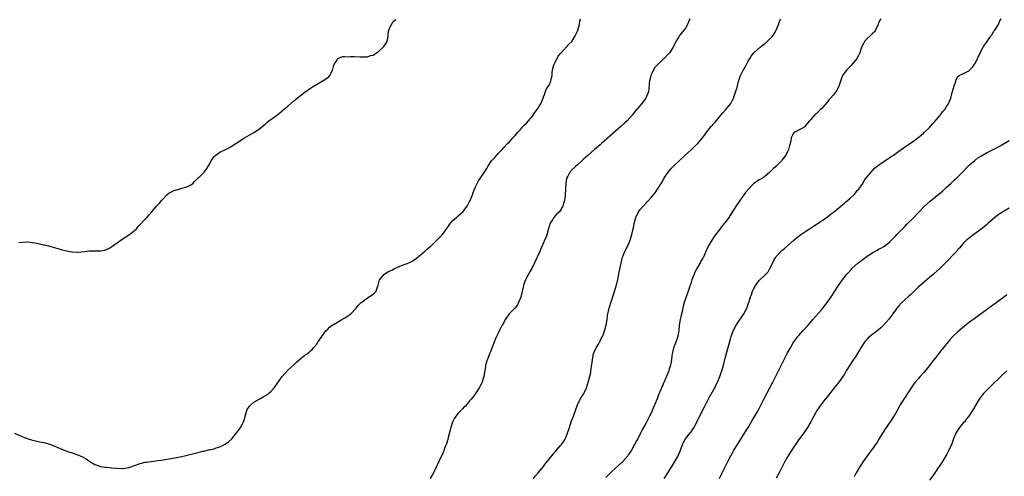
# Model space of a CAD drawing. Units: inches. Extents: x 2667000 to 2670000, y 1557000 to 1560000.
# Drawn here: x 2668299 to 2668645, y 1559346 to 1559507 of the extents above; entities that cross this region are included whole.
import ezdxf

# ---------------------------------------------------------------- set-up
doc = ezdxf.new("R2010")
doc.units = ezdxf.units.IN
doc.header["$MEASUREMENT"] = 0
doc.layers.add('LD26671557_10ft', color=53, linetype='Continuous')

msp = doc.modelspace()

# ---------------------------------------------------------------- linework, layer by layer
at = {"layer": 'LD26671557_10ft'}
for points, elevation in [([(2668296.66, 1559361), (2668299, 1559359.93), (2668299.66, 1559359.66), (2668301.12, 1559359.12), (2668303, 1559358.53), (2668303.59, 1559358.41), (2668305, 1559358.04), (2668306.17, 1559357.83), (2668307, 1559357.65), (2668309.13, 1559357.13), (2668310.57, 1559356.57), (2668311.95, 1559355.95), (2668313, 1559355.46), (2668313.34, 1559355.34), (2668314.18, 1559355), (2668315.51, 1559354.49), (2668317, 1559354.05), (2668318.54, 1559353.46), (2668319, 1559353.34), (2668319.8, 1559353), (2668320.66, 1559352.66), (2668321.91, 1559351.91), (2668323.21, 1559351), (2668325, 1559349.98), (2668325.67, 1559349.67), (2668327, 1559349.23), (2668328.61, 1559349), (2668329, 1559348.96), (2668331, 1559348.8), (2668332.63, 1559348.63), (2668334.57, 1559348.57), (2668335, 1559348.57), (2668337, 1559348.87), (2668341, 1559350.33), (2668342.73, 1559350.73), (2668343, 1559350.79), (2668343.2, 1559350.8), (2668347.34, 1559351.34), (2668349, 1559351.65), (2668349.75, 1559351.75), (2668351, 1559351.98), (2668353, 1559352.29), (2668355, 1559352.67), (2668357, 1559353.13), (2668361.73, 1559354.27), (2668363, 1559354.6), (2668363.33, 1559354.67), (2668365.1, 1559355.1), (2668367, 1559355.5), (2668367.77, 1559355.77), (2668369, 1559356.13), (2668370.93, 1559357.07), (2668372.07, 1559357.93), (2668373.18, 1559359), (2668375.77, 1559362.23), (2668376.28, 1559363), (2668377, 1559364.26), (2668377.37, 1559365), (2668377.76, 1559366.24), (2668377.94, 1559367), (2668378.54, 1559369), (2668378.68, 1559369.32), (2668379.47, 1559370.53), (2668379.9, 1559371), (2668381, 1559371.88), (2668382.83, 1559373), (2668384.26, 1559373.74), (2668385.52, 1559374.48), (2668386.18, 1559375), (2668387, 1559375.72), (2668388.12, 1559377), (2668388.51, 1559377.49), (2668389.34, 1559378.66), (2668391, 1559380.91), (2668391.96, 1559382.04), (2668393, 1559383.14), (2668395.01, 1559385), (2668396.02, 1559385.98), (2668397, 1559386.84), (2668399, 1559388.44), (2668399.78, 1559389), (2668400.44, 1559389.56), (2668401, 1559389.98), (2668401.51, 1559390.49), (2668401.97, 1559391), (2668403, 1559392.26), (2668403.52, 1559393), (2668404.09, 1559393.91), (2668406.31, 1559397), (2668407, 1559397.66), (2668407.67, 1559398.33), (2668408.53, 1559399), (2668409, 1559399.29), (2668411, 1559400.45), (2668412.02, 1559401), (2668413, 1559401.6), (2668415.2, 1559403), (2668416.98, 1559405), (2668417.88, 1559406.12), (2668418.77, 1559407), (2668419, 1559407.2), (2668421, 1559408.65), (2668421.58, 1559409), (2668422.43, 1559409.57), (2668423, 1559410.01), (2668423.51, 1559410.49), (2668424.03, 1559411), (2668424.53, 1559412.53), (2668424.82, 1559413.18), (2668425.23, 1559415), (2668426.89, 1559417), (2668426.95, 1559417.05), (2668428.2, 1559417.8), (2668429, 1559418.16), (2668429.54, 1559418.46), (2668430.58, 1559419), (2668433, 1559420.02), (2668434.65, 1559420.65), (2668435, 1559420.77), (2668435.55, 1559421), (2668436.54, 1559421.46), (2668437, 1559421.75), (2668438.76, 1559423), (2668439, 1559423.19), (2668441, 1559424.86), (2668442.11, 1559425.89), (2668443, 1559426.62), (2668443.19, 1559426.81), (2668445, 1559428.5), (2668447, 1559430.48), (2668447.46, 1559431), (2668449, 1559433.08), (2668449.76, 1559434.24), (2668450.29, 1559435), (2668451, 1559435.75), (2668452.35, 1559437), (2668452.69, 1559437.31), (2668453, 1559437.54), (2668454.64, 1559439), (2668455, 1559439.4), (2668456.15, 1559441), (2668457, 1559442.62), (2668457.18, 1559443), (2668457.97, 1559445), (2668458.25, 1559445.75), (2668459, 1559447.6), (2668459.62, 1559449), (2668460.1, 1559449.9), (2668462.22, 1559453), (2668463, 1559454.28), (2668463.36, 1559455), (2668464.69, 1559457), (2668465, 1559457.34), (2668465.82, 1559458.18), (2668467, 1559459.48), (2668468.45, 1559461), (2668469, 1559461.62), (2668470.33, 1559463), (2668471, 1559463.67), (2668472.19, 1559465), (2668473, 1559465.88), (2668473.93, 1559467), (2668475, 1559468.14), (2668475.76, 1559469), (2668476.36, 1559469.64), (2668477, 1559470.25), (2668477.69, 1559471), (2668479, 1559472.54), (2668479.36, 1559473), (2668479.99, 1559474.01), (2668480.78, 1559475), (2668482.06, 1559477), (2668482.92, 1559479), (2668483.54, 1559481), (2668483.97, 1559482.03), (2668484.57, 1559483), (2668485, 1559483.63), (2668485.59, 1559485), (2668485.69, 1559485.69), (2668486.01, 1559487), (2668486.12, 1559488.12), (2668486.34, 1559489.66), (2668486.75, 1559491), (2668487, 1559491.53), (2668487.78, 1559493), (2668488.16, 1559493.84), (2668489, 1559494.77), (2668489.1, 1559494.9), (2668489.22, 1559495), (2668491.95, 1559498.05), (2668492.96, 1559499), (2668494.18, 1559501), (2668495, 1559502.69), (2668495.13, 1559503), (2668495.7, 1559505), (2668495.84, 1559506.16), (2668496.01, 1559507)], 8320), ([(2668298.22, 1559428.22), (2668301, 1559428.39), (2668302.26, 1559428.26), (2668303, 1559428.23), (2668304.01, 1559428.01), (2668305, 1559427.84), (2668305.66, 1559427.66), (2668307, 1559427.38), (2668307.3, 1559427.3), (2668308.69, 1559427), (2668311.9, 1559426.1), (2668313, 1559425.76), (2668315, 1559425.23), (2668316.87, 1559424.87), (2668317, 1559424.85), (2668318.78, 1559424.78), (2668319, 1559424.79), (2668321.37, 1559425), (2668323, 1559425.19), (2668326.75, 1559425.25), (2668327, 1559425.27), (2668328.49, 1559425.51), (2668329, 1559425.68), (2668329.91, 1559426.09), (2668331, 1559426.75), (2668331.33, 1559427), (2668334.13, 1559429), (2668335, 1559429.56), (2668335.85, 1559430.15), (2668337, 1559430.84), (2668337.23, 1559431), (2668339, 1559432.45), (2668339.63, 1559433), (2668340.23, 1559433.77), (2668343, 1559436.67), (2668343.28, 1559437), (2668344.12, 1559437.88), (2668345, 1559439.01), (2668346.74, 1559441), (2668347.85, 1559442.15), (2668348.51, 1559443), (2668349, 1559443.51), (2668350.32, 1559445), (2668351, 1559445.54), (2668351.94, 1559446.06), (2668353, 1559446.58), (2668353.36, 1559446.64), (2668354.65, 1559447), (2668355.21, 1559447.21), (2668357, 1559447.62), (2668358.3, 1559448.3), (2668359, 1559448.59), (2668359.46, 1559449), (2668360.17, 1559449.83), (2668361, 1559450.55), (2668361.19, 1559450.81), (2668361.45, 1559451), (2668363, 1559452.52), (2668363.45, 1559453), (2668364.14, 1559453.86), (2668365, 1559455.17), (2668365.95, 1559457), (2668366.38, 1559457.62), (2668367, 1559458.43), (2668367.27, 1559458.73), (2668367.59, 1559459), (2668369, 1559459.97), (2668371.04, 1559461), (2668372.36, 1559461.64), (2668373, 1559462.02), (2668375, 1559463.27), (2668377.65, 1559465), (2668378.49, 1559465.51), (2668381, 1559466.88), (2668383, 1559468.17), (2668384.51, 1559469.49), (2668385, 1559469.86), (2668385.59, 1559470.41), (2668386.29, 1559471), (2668389, 1559472.94), (2668390.17, 1559473.83), (2668391, 1559474.57), (2668391.24, 1559474.76), (2668393, 1559476.27), (2668395, 1559477.95), (2668397, 1559479.57), (2668399, 1559481.12), (2668401, 1559482.59), (2668401.61, 1559483), (2668403, 1559483.89), (2668405.06, 1559485), (2668407, 1559486.27), (2668407.43, 1559486.57), (2668407.81, 1559487), (2668408.44, 1559488.44), (2668408.73, 1559489), (2668408.77, 1559489.23), (2668409, 1559490.18), (2668409.27, 1559491), (2668410.01, 1559492.01), (2668410.62, 1559493), (2668410.82, 1559493.18), (2668412.33, 1559493.67), (2668413, 1559493.66), (2668413.6, 1559493.6), (2668415, 1559493.7), (2668416.33, 1559493.67), (2668418.46, 1559493.54), (2668419, 1559493.56), (2668420.46, 1559493.54), (2668421, 1559493.65), (2668422.04, 1559494.04), (2668423, 1559494.24), (2668423.51, 1559494.49), (2668424.15, 1559495), (2668425, 1559495.61), (2668426.56, 1559497), (2668426.76, 1559497.24), (2668427, 1559497.59), (2668427.62, 1559498.38), (2668427.95, 1559499), (2668428.13, 1559500.13), (2668428.32, 1559501), (2668428.33, 1559501.67), (2668428.54, 1559503), (2668429, 1559504.12), (2668429.45, 1559505), (2668430.01, 1559505.99), (2668431, 1559506.8)], 8310), ([(2668534.58, 1559507), (2668534.09, 1559505.91), (2668533.71, 1559505), (2668533, 1559503.75), (2668532.46, 1559503), (2668531, 1559501.23), (2668530.89, 1559501.11), (2668530.64, 1559500.64), (2668529.68, 1559499), (2668528.71, 1559497), (2668527.34, 1559495), (2668527, 1559494.66), (2668525.46, 1559493), (2668525, 1559492.6), (2668523.17, 1559490.83), (2668522.21, 1559489.79), (2668521.71, 1559489), (2668521, 1559487.5), (2668520.81, 1559487), (2668520.4, 1559485), (2668520.28, 1559484.28), (2668520.06, 1559481.94), (2668519.82, 1559481), (2668519, 1559479), (2668517.51, 1559477), (2668517, 1559476.36), (2668515.47, 1559474.53), (2668514.24, 1559473), (2668512.43, 1559471), (2668511.7, 1559470.3), (2668510.29, 1559469), (2668503.41, 1559463), (2668503, 1559462.63), (2668501, 1559460.92), (2668498.72, 1559459), (2668497.85, 1559458.15), (2668497, 1559457.41), (2668496.8, 1559457.2), (2668496.54, 1559457), (2668495, 1559455.56), (2668494.26, 1559455), (2668492.6, 1559453.4), (2668492.26, 1559453), (2668491.54, 1559451.54), (2668491.23, 1559451), (2668491.17, 1559450.83), (2668491, 1559449.83), (2668490.88, 1559449), (2668490.67, 1559445), (2668490.6, 1559444.6), (2668490.38, 1559443), (2668490.09, 1559441.91), (2668489.8, 1559441), (2668488.61, 1559439), (2668487.74, 1559438.26), (2668487, 1559437.43), (2668486.66, 1559437), (2668486.16, 1559436.16), (2668485.36, 1559435), (2668485.26, 1559434.74), (2668485, 1559433.78), (2668484.61, 1559432.61), (2668483.97, 1559430.03), (2668483.4, 1559429), (2668483, 1559428.08), (2668482.5, 1559427), (2668482.07, 1559425.93), (2668481.71, 1559425), (2668480.82, 1559423), (2668479.89, 1559421), (2668478.87, 1559419), (2668478.21, 1559417.79), (2668477.69, 1559417), (2668477, 1559415.68), (2668476.62, 1559415), (2668476.21, 1559413.79), (2668475.91, 1559413), (2668475, 1559408.94), (2668474.24, 1559407), (2668473.84, 1559406.16), (2668472.94, 1559405.06), (2668470.87, 1559403), (2668470.11, 1559401.89), (2668469.53, 1559401), (2668469, 1559400.02), (2668468.5, 1559399), (2668467.94, 1559398.06), (2668467.4, 1559397), (2668467, 1559396.26), (2668466.42, 1559395), (2668465.98, 1559394.02), (2668465.6, 1559393), (2668465, 1559391.52), (2668464.31, 1559389.69), (2668464.03, 1559389), (2668463.24, 1559387), (2668463.2, 1559386.8), (2668462.74, 1559385.26), (2668462.64, 1559385), (2668462.54, 1559384.54), (2668461.97, 1559381), (2668461.56, 1559379.56), (2668461.37, 1559379), (2668461.24, 1559378.76), (2668461, 1559378.22), (2668460.58, 1559377.42), (2668460.39, 1559377), (2668459.04, 1559374.96), (2668458.19, 1559373.81), (2668457.52, 1559373), (2668457, 1559372.44), (2668455.9, 1559371), (2668455.49, 1559370.51), (2668455, 1559370.11), (2668454.48, 1559369.52), (2668453.93, 1559369), (2668453, 1559368.07), (2668452.12, 1559367), (2668451.69, 1559366.31), (2668451, 1559364.89), (2668450.4, 1559363), (2668449.43, 1559359.43), (2668449.28, 1559358.72), (2668448.79, 1559357.21), (2668448.47, 1559356.47), (2668447.95, 1559355), (2668447.73, 1559354.27), (2668447.1, 1559353), (2668446.19, 1559351), (2668445.24, 1559349), (2668444.21, 1559347), (2668443.77, 1559346.23), (2668443.15, 1559345)], 8330), ([(2668479.48, 1559345), (2668480.12, 1559345.88), (2668481.11, 1559347), (2668483, 1559349.28), (2668483.73, 1559350.27), (2668485, 1559351.8), (2668486.37, 1559353.63), (2668487, 1559354.31), (2668487.31, 1559354.69), (2668487.62, 1559355), (2668489, 1559356.59), (2668489.38, 1559357), (2668490.04, 1559357.96), (2668490.7, 1559359), (2668491, 1559359.72), (2668491.5, 1559361), (2668492.12, 1559363), (2668492.79, 1559365), (2668493.59, 1559367), (2668494.32, 1559369), (2668494.95, 1559371), (2668495.97, 1559373), (2668497, 1559374.6), (2668497.17, 1559374.83), (2668497.26, 1559375), (2668497.43, 1559375.43), (2668498.16, 1559377), (2668498.38, 1559377.62), (2668499, 1559379.81), (2668499.63, 1559382.37), (2668499.72, 1559383), (2668499.77, 1559383.77), (2668500.15, 1559385.85), (2668500.24, 1559387), (2668500.68, 1559389), (2668500.75, 1559389.25), (2668501.53, 1559391), (2668502.36, 1559392.36), (2668502.72, 1559393), (2668502.8, 1559393.2), (2668503, 1559393.53), (2668503.47, 1559394.53), (2668503.74, 1559395), (2668504.24, 1559396.24), (2668504.5, 1559397), (2668504.58, 1559397.42), (2668505, 1559398.72), (2668505.09, 1559399.09), (2668505.4, 1559401), (2668505.58, 1559402.42), (2668505.71, 1559403), (2668505.96, 1559403.96), (2668506.19, 1559405), (2668507, 1559407.61), (2668507.82, 1559410.18), (2668508.75, 1559413.25), (2668509, 1559414.23), (2668509.19, 1559415), (2668509.58, 1559417), (2668509.77, 1559418.22), (2668510.31, 1559421), (2668510.87, 1559423), (2668511.68, 1559425), (2668512.66, 1559427), (2668513.51, 1559429), (2668513.84, 1559430.16), (2668514.13, 1559431), (2668514.5, 1559432.5), (2668514.71, 1559433.29), (2668515, 1559434.85), (2668515.52, 1559437), (2668516.48, 1559439), (2668517, 1559439.69), (2668518.17, 1559441), (2668518.6, 1559441.4), (2668519, 1559441.9), (2668519.55, 1559442.45), (2668519.99, 1559443), (2668521, 1559444.15), (2668522.3, 1559445.7), (2668523.22, 1559447), (2668524.66, 1559449.34), (2668525.36, 1559450.64), (2668525.57, 1559451), (2668526.88, 1559453), (2668527.83, 1559454.17), (2668528.63, 1559455), (2668532.88, 1559459), (2668535, 1559460.88), (2668536.13, 1559461.87), (2668537.35, 1559463), (2668539.03, 1559465), (2668539.86, 1559466.14), (2668540.45, 1559467), (2668541, 1559467.72), (2668542.08, 1559469), (2668543, 1559470.06), (2668543.46, 1559470.54), (2668545, 1559472.41), (2668546.19, 1559473.81), (2668547.23, 1559475), (2668548.92, 1559477), (2668549, 1559477.14), (2668549.91, 1559479), (2668550.43, 1559480.43), (2668551, 1559482.17), (2668551.17, 1559482.83), (2668551.35, 1559483.35), (2668551.75, 1559485), (2668552.02, 1559485.98), (2668552.41, 1559487), (2668553, 1559488.21), (2668553.43, 1559489), (2668554.06, 1559489.95), (2668555, 1559491.79), (2668555.67, 1559493), (2668556.18, 1559493.82), (2668557.06, 1559495), (2668559.29, 1559497), (2668561, 1559498.33), (2668561.8, 1559499), (2668563, 1559500.17), (2668563.76, 1559501), (2668564.26, 1559501.74), (2668564.99, 1559503), (2668565.8, 1559505), (2668566.44, 1559507)], 8340), ([(2668601.8, 1559507), (2668601.47, 1559506.53), (2668601, 1559505.43), (2668600.89, 1559505.11), (2668600.87, 1559505), (2668600.72, 1559504.72), (2668599.94, 1559503), (2668599.58, 1559502.42), (2668599, 1559501.95), (2668598.02, 1559501), (2668597, 1559500.08), (2668596.11, 1559499), (2668595.74, 1559498.26), (2668595.04, 1559497), (2668594.38, 1559495), (2668593.97, 1559494.03), (2668593.35, 1559493), (2668593, 1559492.58), (2668591.76, 1559491), (2668591.41, 1559490.59), (2668591, 1559490.21), (2668589.81, 1559489), (2668589, 1559487.97), (2668588.35, 1559487), (2668587.95, 1559486.05), (2668587.57, 1559485), (2668587, 1559483.28), (2668586.89, 1559483), (2668586.28, 1559481.72), (2668585.74, 1559481), (2668585, 1559480.09), (2668584.08, 1559479), (2668583.57, 1559478.43), (2668583, 1559477.73), (2668581, 1559475.41), (2668580.55, 1559475), (2668579.76, 1559474.24), (2668579, 1559473.49), (2668578.72, 1559473.28), (2668578.42, 1559473), (2668577, 1559471.45), (2668576.67, 1559471), (2668575.91, 1559470.09), (2668575.06, 1559469), (2668575, 1559468.95), (2668571.55, 1559467), (2668571.21, 1559466.79), (2668571, 1559466.49), (2668570.46, 1559465.54), (2668570.25, 1559465), (2668570.1, 1559464.1), (2668569.84, 1559463), (2668569.66, 1559462.34), (2668569.36, 1559461), (2668569, 1559460.21), (2668568.37, 1559459), (2668567, 1559457.24), (2668566.79, 1559457), (2668564.81, 1559455), (2668563.88, 1559454.12), (2668562.77, 1559453), (2668561, 1559451.47), (2668560.35, 1559451), (2668559.53, 1559450.47), (2668559, 1559450.2), (2668558.25, 1559449.75), (2668557, 1559448.87), (2668555.16, 1559447), (2668554.2, 1559445.8), (2668553.62, 1559445), (2668553, 1559444.12), (2668552.16, 1559443), (2668551.68, 1559442.32), (2668550.88, 1559441.12), (2668549, 1559438.15), (2668548.25, 1559437), (2668547, 1559435.24), (2668546.82, 1559435), (2668545.98, 1559434.02), (2668545.23, 1559433), (2668543.37, 1559430.63), (2668543, 1559430.07), (2668542.25, 1559429), (2668541.15, 1559427), (2668541, 1559426.66), (2668540.45, 1559425.55), (2668540.24, 1559425), (2668539.63, 1559423.63), (2668539.32, 1559423), (2668539.19, 1559422.81), (2668539, 1559422.45), (2668538.41, 1559421.59), (2668538.14, 1559421), (2668537.03, 1559419), (2668536.31, 1559417.69), (2668536.03, 1559417), (2668535.28, 1559415), (2668535, 1559414.11), (2668534.4, 1559412.4), (2668533.7, 1559410.3), (2668533.23, 1559409), (2668532.6, 1559407), (2668532.23, 1559405.77), (2668531.82, 1559403.82), (2668531.46, 1559402.54), (2668531.16, 1559401), (2668530.85, 1559399), (2668530.62, 1559397), (2668530.52, 1559396.52), (2668530.29, 1559395), (2668530.01, 1559393.99), (2668529.64, 1559393), (2668528.82, 1559391), (2668528.31, 1559389), (2668528.19, 1559388.19), (2668528.07, 1559387), (2668527.92, 1559386.08), (2668527.72, 1559385), (2668527.18, 1559383.17), (2668527, 1559382.69), (2668526.33, 1559381), (2668525.86, 1559379.86), (2668525.47, 1559379), (2668525.31, 1559378.69), (2668525, 1559377.92), (2668524.71, 1559377.29), (2668524.34, 1559376.34), (2668523.51, 1559374.49), (2668523, 1559373.12), (2668521.3, 1559369), (2668521, 1559368.31), (2668520.37, 1559367), (2668519, 1559364.45), (2668517.81, 1559362.19), (2668517.23, 1559361), (2668516.21, 1559359), (2668515.77, 1559358.23), (2668515.1, 1559357), (2668513.96, 1559355), (2668513, 1559353.46), (2668512.81, 1559353.19), (2668512.67, 1559353), (2668510.9, 1559351), (2668507, 1559347.38), (2668505.81, 1559346.19), (2668505, 1559345.32)], 8350), ([(2668525.57, 1559345), (2668526.13, 1559345.87), (2668526.79, 1559347), (2668528.46, 1559349.54), (2668529.31, 1559351), (2668530.42, 1559353), (2668531.31, 1559355), (2668532.01, 1559357), (2668532.33, 1559357.67), (2668533, 1559359), (2668534.79, 1559361.21), (2668535, 1559361.51), (2668535.64, 1559362.36), (2668536.04, 1559363), (2668537.07, 1559365), (2668537.7, 1559366.3), (2668539.05, 1559369), (2668539.73, 1559370.27), (2668540.07, 1559371), (2668541.27, 1559373.27), (2668543, 1559376.41), (2668543.31, 1559377), (2668543.86, 1559378.14), (2668544.3, 1559379), (2668545.15, 1559381), (2668545.61, 1559382.39), (2668545.8, 1559383), (2668546.36, 1559385), (2668547, 1559387.42), (2668549, 1559394.55), (2668549.15, 1559395), (2668549.86, 1559397), (2668550.83, 1559399), (2668553.61, 1559403), (2668554.6, 1559405), (2668554.69, 1559405.31), (2668555.19, 1559406.81), (2668555.4, 1559407.4), (2668555.91, 1559409), (2668556.24, 1559409.76), (2668556.68, 1559411), (2668557, 1559411.68), (2668557.69, 1559413), (2668559, 1559414.8), (2668559.2, 1559415), (2668561, 1559416.65), (2668561.35, 1559417), (2668562.12, 1559417.88), (2668562.77, 1559419), (2668563.74, 1559421), (2668564.19, 1559421.81), (2668564.79, 1559423), (2668565, 1559423.29), (2668566.57, 1559425), (2668567, 1559425.37), (2668567.93, 1559426.07), (2668571.22, 1559429), (2668572.18, 1559429.82), (2668573.69, 1559431), (2668575, 1559431.9), (2668576.72, 1559433), (2668578.08, 1559433.92), (2668579, 1559434.48), (2668579.8, 1559435), (2668583, 1559437.25), (2668583.99, 1559438.01), (2668585, 1559438.71), (2668587, 1559440.34), (2668587.78, 1559441), (2668588.41, 1559441.59), (2668589, 1559442.06), (2668589.5, 1559442.5), (2668590.13, 1559443), (2668591, 1559443.81), (2668592.34, 1559445), (2668592.63, 1559445.37), (2668593, 1559445.77), (2668593.54, 1559446.46), (2668594.05, 1559447), (2668595.43, 1559449), (2668596, 1559450), (2668597, 1559451.26), (2668598.41, 1559453), (2668599.65, 1559454.35), (2668600.41, 1559455), (2668601, 1559455.46), (2668602.33, 1559456.33), (2668604.31, 1559457.69), (2668605, 1559458.09), (2668605.51, 1559458.49), (2668606.27, 1559459), (2668608.65, 1559460.65), (2668609.14, 1559461), (2668610.2, 1559461.8), (2668611, 1559462.3), (2668611.41, 1559462.59), (2668612.07, 1559463), (2668613, 1559463.67), (2668614.89, 1559465), (2668616.02, 1559465.98), (2668617, 1559466.79), (2668617.23, 1559467), (2668619, 1559468.75), (2668620.06, 1559469.94), (2668621, 1559470.9), (2668622.75, 1559473), (2668622.84, 1559473.16), (2668623.68, 1559474.32), (2668624.35, 1559475), (2668625, 1559476.1), (2668625.65, 1559477), (2668626, 1559478), (2668626.48, 1559479), (2668626.97, 1559480.97), (2668627.46, 1559482.54), (2668627.55, 1559483), (2668628.2, 1559485), (2668628.41, 1559485.59), (2668629, 1559486.66), (2668629.42, 1559487), (2668631, 1559487.71), (2668633, 1559488.77), (2668633.22, 1559489), (2668634.06, 1559489.94), (2668634.83, 1559491), (2668635, 1559491.25), (2668636.83, 1559495), (2668637.92, 1559497), (2668638.34, 1559497.66), (2668639, 1559498.59), (2668639.26, 1559499), (2668639.89, 1559499.89), (2668640.64, 1559501), (2668640.76, 1559501.24), (2668641, 1559501.51), (2668641.53, 1559502.47), (2668641.99, 1559503), (2668643.22, 1559505), (2668643.72, 1559506.28), (2668644.21, 1559507)], 8360), ([(2668544.96, 1559345), (2668545.95, 1559347), (2668547.9, 1559351), (2668548.95, 1559353), (2668549.7, 1559354.3), (2668550.08, 1559355), (2668551.31, 1559357), (2668553.86, 1559361), (2668555.07, 1559363), (2668556.51, 1559365.49), (2668557.45, 1559367), (2668558.6, 1559369), (2668559.42, 1559370.58), (2668560.64, 1559373), (2668562.77, 1559377), (2668563.79, 1559379), (2668565.78, 1559383), (2668569, 1559389.24), (2668569.96, 1559391), (2668571, 1559392.82), (2668571.92, 1559394.08), (2668572.63, 1559395), (2668573, 1559395.45), (2668574.41, 1559397), (2668576.19, 1559399), (2668577.88, 1559401), (2668581, 1559404.52), (2668581.39, 1559405), (2668582.92, 1559407), (2668584.32, 1559409), (2668584.58, 1559409.42), (2668585.63, 1559411), (2668586.93, 1559413), (2668587.77, 1559414.23), (2668588.33, 1559415), (2668589.9, 1559417), (2668590.4, 1559417.6), (2668591.34, 1559418.66), (2668591.66, 1559419), (2668593.9, 1559421), (2668594.51, 1559421.49), (2668595, 1559421.82), (2668595.66, 1559422.34), (2668597, 1559423.31), (2668599, 1559424.63), (2668599.66, 1559425), (2668600.49, 1559425.51), (2668601, 1559425.8), (2668601.8, 1559426.2), (2668603.09, 1559426.91), (2668605, 1559428.36), (2668605.64, 1559429), (2668607, 1559430.45), (2668607.49, 1559431), (2668609.41, 1559433), (2668610.23, 1559433.77), (2668611, 1559434.58), (2668613.42, 1559437), (2668615, 1559438.64), (2668615.37, 1559439), (2668617, 1559440.7), (2668619.24, 1559442.76), (2668623, 1559445.85), (2668623.61, 1559446.39), (2668624.27, 1559447), (2668625, 1559447.62), (2668626.46, 1559449), (2668627.78, 1559450.22), (2668628.59, 1559451), (2668630.55, 1559453), (2668632.46, 1559455), (2668633, 1559455.51), (2668634.88, 1559457.12), (2668636.04, 1559457.96), (2668637, 1559458.63), (2668639, 1559459.82), (2668641.34, 1559461), (2668643, 1559461.77), (2668643.81, 1559462.19), (2668645.28, 1559463), (2668647, 1559464.06)], 8370), ([(2668647, 1559440.28), (2668645, 1559439.09), (2668643.76, 1559438.24), (2668643, 1559437.75), (2668642.58, 1559437.42), (2668642, 1559437), (2668641, 1559436.19), (2668639.67, 1559435), (2668639.33, 1559434.67), (2668639, 1559434.4), (2668638.26, 1559433.74), (2668637, 1559432.75), (2668634.6, 1559431), (2668633, 1559429.79), (2668632.05, 1559429), (2668631, 1559427.96), (2668630.15, 1559427), (2668629.65, 1559426.35), (2668629, 1559425.65), (2668628.72, 1559425.28), (2668628.44, 1559425), (2668627, 1559423.42), (2668625.82, 1559422.18), (2668622.58, 1559419), (2668620.39, 1559417), (2668619, 1559415.8), (2668615.68, 1559413), (2668615, 1559412.38), (2668613.57, 1559411), (2668613, 1559410.44), (2668612.3, 1559409.7), (2668611.49, 1559409), (2668609.14, 1559406.86), (2668608.19, 1559405.81), (2668607.5, 1559405), (2668607, 1559404.37), (2668604.74, 1559401.26), (2668602.78, 1559399), (2668601.87, 1559398.13), (2668601, 1559397.45), (2668600.48, 1559397), (2668599, 1559395.92), (2668597.42, 1559394.58), (2668597, 1559394.15), (2668596.44, 1559393.56), (2668596.05, 1559393), (2668594.74, 1559391), (2668593, 1559388.09), (2668591.76, 1559386.24), (2668590.89, 1559385), (2668589.65, 1559383), (2668589, 1559381.83), (2668588.69, 1559381.31), (2668588.48, 1559381), (2668587.05, 1559379), (2668585, 1559376.5), (2668583, 1559373.93), (2668582.23, 1559373), (2668580.65, 1559371), (2668579.28, 1559369), (2668579, 1559368.52), (2668578.19, 1559367), (2668577.8, 1559366.2), (2668577.15, 1559365), (2668576.01, 1559363), (2668574.79, 1559361.21), (2668573, 1559358.74), (2668571.8, 1559357), (2668571, 1559355.81), (2668569, 1559352.64), (2668568.06, 1559351), (2668566, 1559347), (2668565, 1559345.11)], 8380), ([(2668646.24, 1559409.76), (2668645, 1559408.82), (2668641.63, 1559406.37), (2668639, 1559404.41), (2668635.86, 1559402.14), (2668635, 1559401.56), (2668633, 1559400.07), (2668631.32, 1559398.68), (2668629, 1559396.73), (2668627.05, 1559394.95), (2668626.08, 1559393.92), (2668623.42, 1559390.58), (2668623, 1559390.01), (2668621, 1559387.44), (2668619.92, 1559386.08), (2668619, 1559384.88), (2668617, 1559382.41), (2668615.72, 1559381), (2668615, 1559380.17), (2668613.94, 1559379), (2668613.51, 1559378.49), (2668613, 1559377.71), (2668612.7, 1559377.3), (2668611.27, 1559375), (2668610.36, 1559373.64), (2668609.96, 1559373), (2668609, 1559371.55), (2668608.66, 1559371), (2668607.55, 1559369), (2668607, 1559367.96), (2668606.44, 1559367), (2668605.14, 1559365), (2668603.71, 1559363), (2668602.4, 1559361), (2668601.16, 1559358.84), (2668600.42, 1559357.58), (2668600, 1559357), (2668598.52, 1559355), (2668597.02, 1559353), (2668595.61, 1559351), (2668595, 1559350.1), (2668594.31, 1559349), (2668593.13, 1559347), (2668592.38, 1559345.62)], 8390), ([(2668646.24, 1559383), (2668645, 1559381.89), (2668644.12, 1559381), (2668643, 1559379.94), (2668641.55, 1559378.45), (2668639, 1559376.03), (2668637.99, 1559375), (2668637, 1559373.79), (2668636.67, 1559373.33), (2668635.78, 1559371.78), (2668634.43, 1559369.57), (2668634.13, 1559369), (2668632.8, 1559367), (2668631.99, 1559366.01), (2668631.24, 1559365), (2668631, 1559364.69), (2668629.59, 1559363), (2668628.29, 1559361), (2668627.48, 1559359), (2668627.36, 1559358.64), (2668626.82, 1559357.18), (2668625.83, 1559355), (2668625, 1559353.38), (2668624.78, 1559353), (2668623.5, 1559351), (2668620.82, 1559347), (2668620.09, 1559345.91), (2668619, 1559344.4)], 8400)]:
    msp.add_lwpolyline(points, dxfattribs=dict(at, elevation=elevation))

doc.saveas('drawing.dxf')
